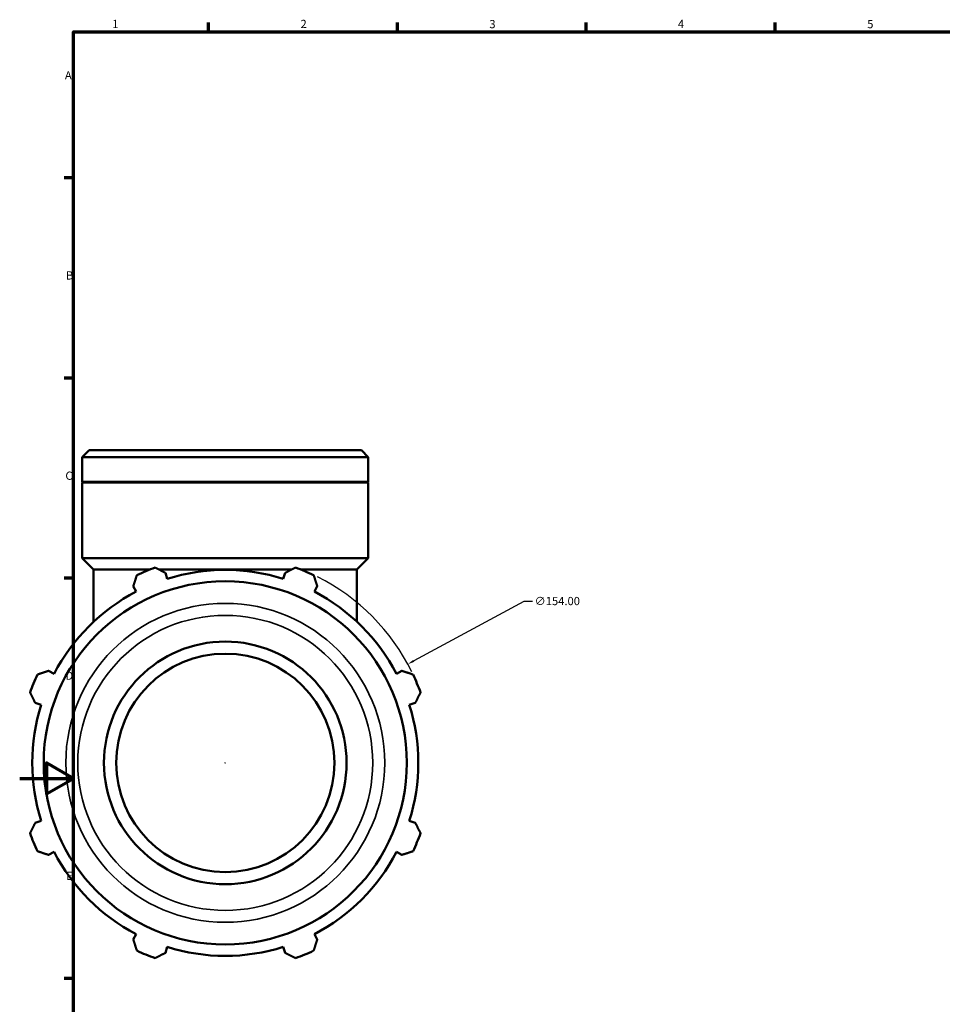
# Model space of a CAD drawing. Units: millimetres. Extents: x 0 to 1233, y -428 to 855.
# Drawn here: x 0 to 342, y 213 to 578 of the extents above; entities that cross this region are included whole.
import ezdxf

# ---------------------------------------------------------------- set-up
doc = ezdxf.new("R2010")
doc.units = ezdxf.units.MM
for name, color, linetype, lineweight in [('Border (ANSI)', 7, 'Continuous', 70), ('Dimension (ANSI)', 7, 'Continuous', 25), ('Visible (ANSI)', 7, 'Continuous', 50), ('Visible Narrow (ANSI)', 7, 'Continuous', 35)]:
    doc.layers.add(name, color=color, linetype=linetype, lineweight=lineweight)
doc.styles.add('Note Text (ANSI)', font='tahoma.ttf')
doc.dimstyles.new('Default - mm (ANSI)', dxfattribs={"dimtxt": 3.048, "dimasz": 2.5, "dimexe": 3.175, "dimexo": 1.6002, "dimgap": 0.8, "dimtad": 0, "dimtoh": 1, "dimrnd": 1e-08, "dimzin": 4, "dimdsep": 46, "dimtxsty": 'Note Text (ANSI)', "dimcen": 0.09, "dimdle": 10, "dimclrd": 256, "dimclre": 256, "dimclrt": 256, "dimadec": 1, "dimazin": 1, "dimtfac": 1, "dimtofl": 0, "dimtmove": 0, "dimatfit": 3, "dimfxl": 1, "dimtolj": 1, "dimtzin": 4, "dimlwd": -1, "dimlwe": -1, "dimarcsym": 0})

# ---------------------------------------------------------------- blocks, each defined once
blk = doc.blocks.new('Borders Default Border')
at = {"layer": 'Border (ANSI)'}
for p, q in [((70.08, 574), (70.08, 577.45)), ((140.17, 574), (140.17, 577.45)), ((210.25, 574), (210.25, 577.45)), ((280.33, 574), (280.33, 577.45)), ((20, 519.75), (16.55, 519.75)), ((20, 445.5), (16.55, 445.5)), ((20, 371.25), (16.55, 371.25)), ((20, 222.75), (16.55, 222.75))]:
    blk.add_line(p, q, dxfattribs=at)
at = {"layer": 'Border (ANSI)', "flags": 128}
for points in [[(20, 20), (20, 574), (821, 574), (821, 20), (20, 20)], [(0, 297), (20, 297), (10, 302.77), (10, 291.23), (20, 297)]]:
    blk.add_lwpolyline(points, dxfattribs=at)
at = {"layer": 'Border (ANSI)', "char_height": 3.05, "attachment_point": 7, "style": 'Note Text (ANSI)'}
for s, insert in [('1', (34.35, 574.4)), ('2', (104.2, 574.4)), ('3', (174.26, 574.34)), ('4', (244.23, 574.4)), ('5', (314.48, 574.34)), ('A', (16.78, 555.35)), ('B', (17.15, 481.1)), ('C', (16.95, 406.8)), ('D', (16.96, 332.6)), ('E', (17.21, 258.35))]:
    blk.add_mtext(s, dxfattribs=dict(at, insert=insert))
blk = doc.blocks.new('*D14')
at = {"layer": 'Defpoints', "color": 0, "transparency": 16777216}
for p in [(144.01, 339.38), (8.56, 266.11)]:
    blk.add_point(p, dxfattribs=at)
at = {"layer": 'Dimension (ANSI)', "transparency": 16777216}
for p, q in [((187.02, 362.65), (146.2, 340.57)), ((190.24, 362.65), (187.02, 362.65)), ((76.19, 302.74), (76.37, 302.74)), ((76.28, 302.65), (76.28, 302.83))]:
    blk.add_line(p, q, dxfattribs=at)
blk.add_arc((76.28, 302.74), 77, 26.0504, 63.6013, dxfattribs=at)
blk.add_solid([(146.01, 340.94), (146.4, 340.2), (144.01, 339.38)], dxfattribs=at)
at = {"layer": 'Dimension (ANSI)', "transparency": 16777216, "insert": (191.04, 364.3), "char_height": 3.048, "attachment_point": 1, "style": 'Note Text (ANSI)'}
blk.add_mtext('\\A1;∅154.00', dxfattribs=at)

msp = doc.modelspace()

# ---------------------------------------------------------------- linework, layer by layer
at = {"layer": 'Visible (ANSI)'}
for p, q in [((25.75, 418.743), (23.202, 416.196)), ((25.75, 418.743), (126.812, 418.743)), ((126.812, 418.743), (129.36, 416.196)), ((23.202, 407.043), (23.202, 416.196)), ((129.36, 416.196), (23.202, 416.196)), ((129.36, 407.043), (129.36, 416.196)), ((129.36, 407.043), (23.202, 407.043)), ((23.502, 406.743), (23.202, 407.043)), ((129.36, 406.743), (23.202, 406.743)), ((23.202, 378.743), (23.202, 406.743)), ((129.06, 406.743), (129.36, 407.043)), ((129.36, 378.743), (129.36, 406.743)), ((129.36, 378.743), (23.202, 378.743)), ((27.448, 374.497), (23.202, 378.743)), ((125.113, 374.497), (129.36, 378.743)), ((48.345, 374.497), (27.448, 374.497)), ((27.448, 355.121), (27.448, 374.497)), ((100.98, 374.497), (51.582, 374.497)), ((54.747, 371.039), (54.053, 373.242)), ((98.509, 373.242), (97.814, 371.039)), ((125.113, 374.497), (104.217, 374.497)), ((125.113, 355.121), (125.113, 374.497)), ((42.148, 368.311), (43.215, 366.262)), ((109.347, 366.262), (110.413, 368.311)), ((12.762, 335.809), (10.713, 336.876)), ((141.849, 336.876), (139.8, 335.809)), ((5.782, 324.972), (7.985, 324.277)), ((144.577, 324.277), (146.78, 324.972)), ((7.985, 281.21), (5.782, 280.515)), ((146.78, 280.515), (144.577, 281.21)), ((10.713, 268.611), (12.762, 269.678)), ((139.8, 269.678), (141.849, 268.611)), ((43.215, 239.225), (42.148, 237.176)), ((110.413, 237.176), (109.347, 239.225)), ((54.053, 232.245), (54.747, 234.448)), ((97.814, 234.448), (98.509, 232.245))]:
    msp.add_line(p, q, dxfattribs=at)
for radius in [67.366, 45, 40.5]:
    msp.add_circle((76.281, 302.743), radius, dxfattribs=at)
for radius, start, end in [(77, 109.79198, 115.20802), (71.61, 72.5, 107.5), (77, 64.79198, 70.20802), (71.61, 117.5, 152.5), (71.61, 27.5, 62.5), (77, 154.79198, 160.20802), (77, 19.79198, 25.20802), (71.61, 162.5, 197.5), (71.61, 342.5, 17.5), (77, 199.79198, 205.20802), (77, 334.79198, 340.20802), (71.61, 207.5, 242.5), (71.61, 297.5, 332.5), (71.61, 252.5, 287.5), (77, 244.79198, 250.20802), (77, 289.79198, 295.20802)]:
    msp.add_arc((76.281, 302.743), radius, start, end, dxfattribs=at)
for points, weights in [([(50.208, 375.195), (52.17, 374.199), (54.053, 373.242)], [1, 1.00141117176, 1.00200570282]), ([(98.509, 373.242), (100.392, 374.199), (102.354, 375.195)], [1.00200570282, 1.00141117176, 1]), ([(42.148, 368.311), (42.804, 370.319), (43.486, 372.411)], [1.00200570282, 1.00141117176, 1]), ([(109.076, 372.411), (109.758, 370.319), (110.413, 368.311)], [1, 1.00141117176, 1.00200570282]), ([(6.614, 335.538), (8.705, 336.221), (10.713, 336.876)], [1, 1.00141117176, 1.00200570282]), ([(141.849, 336.876), (143.857, 336.221), (145.948, 335.538)], [1.00200570282, 1.00141117176, 1]), ([(5.782, 324.972), (4.826, 326.855), (3.829, 328.816)], [1.00200570282, 1.00141117176, 1]), ([(148.732, 328.816), (147.736, 326.855), (146.78, 324.972)], [1, 1.00141117176, 1.00200570282]), ([(3.829, 276.671), (4.826, 278.632), (5.782, 280.515)], [1, 1.00141117176, 1.00200570282]), ([(146.78, 280.515), (147.736, 278.632), (148.732, 276.671)], [1.00200570282, 1.00141117176, 1]), ([(10.713, 268.611), (8.705, 269.266), (6.614, 269.949)], [1.00200570282, 1.00141117176, 1]), ([(145.948, 269.949), (143.857, 269.266), (141.849, 268.611)], [1, 1.00141117176, 1.00200570282]), ([(43.486, 233.076), (42.804, 235.168), (42.148, 237.176)], [1, 1.00141117176, 1.00200570282]), ([(110.413, 237.176), (109.758, 235.168), (109.076, 233.076)], [1.00200570282, 1.00141117176, 1]), ([(54.053, 232.245), (52.17, 231.288), (50.208, 230.292)], [1.00200570282, 1.00141117176, 1]), ([(102.354, 230.292), (100.392, 231.288), (98.509, 232.245)], [1, 1.00141117176, 1.00200570282])]:
    msp.add_rational_spline(points, weights, degree=2, dxfattribs=at)
at = {"layer": 'Visible Narrow (ANSI)'}
for radius in [59.156, 54.724]:
    msp.add_circle((76.281, 302.743), radius, dxfattribs=at)

# ---------------------------------------------------------------- block references
msp.add_blockref('Borders Default Border', (0, 0))

# ---------------------------------------------------------------- dimensions: what is measured, and where the dimension line sits
at = {"layer": 'Dimension (ANSI)'}
dim = msp.add_diameter_dim_2p(p1=(8.556, 266.105), p2=(144.006, 339.382), dimstyle='Default - mm (ANSI)', override={"dimtih": 1, "dimdec": 2, "dimlfac": 1, "dimtp": 0, "dimtm": 0, "dimtdec": 2}, dxfattribs=at)
dim.commit()
dim.dimension.update_dxf_attribs({"geometry": '*D14', "text_midpoint": (198.885, 362.655), "dimtype": 163})

doc.saveas('drawing.dxf')
